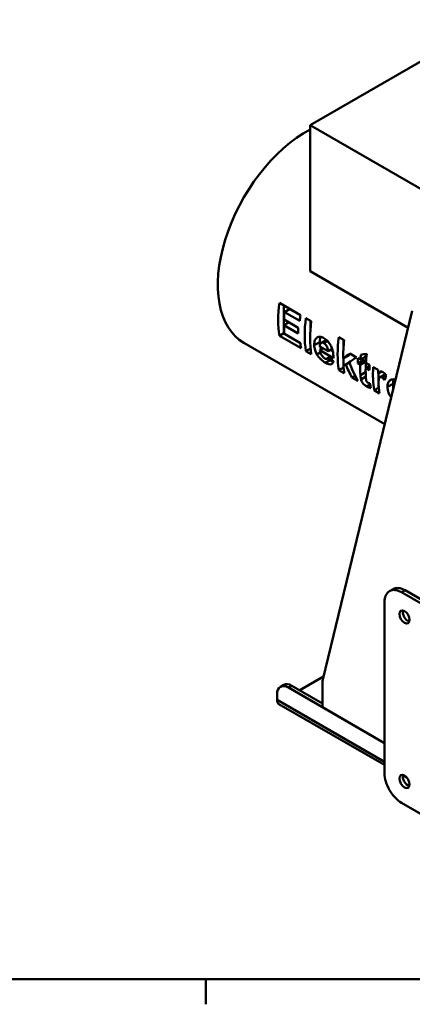
# Model space of a CAD drawing. Units: millimetres. Extents: x 0 to 1782, y 0 to 1260.
# Drawn here: x 581 to 764, y 18 to 477 of the extents above; entities that cross this region are included whole.
import ezdxf

# ---------------------------------------------------------------- set-up
doc = ezdxf.new("R2010")
doc.units = ezdxf.units.MM
doc.header["$LTSCALE"] = 3
for name, color, linetype, lineweight, true_color in [('Rahmen_0', 179, 'Continuous', 50, 0x262659), ('Sichtbare Kanten(DIN)', 179, 'Continuous', 50, 0x262659), ('Sichtbare tangentiale Kanten(DIN)', 179, 'Continuous', 50, 0x1a1a3e)]:
    doc.layers.add(name, color=color, linetype=linetype, lineweight=lineweight, true_color=true_color)

# ---------------------------------------------------------------- blocks, each defined once
blk = doc.blocks.new('Ränder Standardrahmen')
at = {"layer": 'Rahmen_0', "color": 179, "true_color": 0x262659}
blk.add_line((222.75, 10), (222.75, 6.1), dxfattribs=at)
at = {"layer": 'Rahmen_0', "color": 179, "true_color": 0x262659, "flags": 128}
blk.add_lwpolyline([(10, 10), (10, 410), (584, 410), (584, 10), (10, 10)], dxfattribs=at)

msp = doc.modelspace()

# ---------------------------------------------------------------- linework, layer by layer
at = {"layer": 'Sichtbare Kanten(DIN)'}
for p, q in [((716.7637, 427.8009), (778.282, 463.2269)), ((784.646, 388.7101), (716.7637, 427.8009)), ((716.7637, 359.7017), (716.7637, 427.8009)), ((762.5086, 333.359), (716.7637, 359.7017)), ((702.4843, 344.9982), (712.3168, 339.336)), ((704.6013, 330.8883), (704.6013, 343.7791)), ((707.2792, 342.0814), (704.8607, 340.6887)), ((712.0153, 336.5686), (704.8607, 340.6887)), ((712.2981, 339.1912), (707.2792, 342.0814)), ((722.7511, 169.5126), (764.4277, 341.2681)), ((706.9049, 335.8721), (704.6353, 334.5651)), ((704.6528, 337.169), (711.3122, 333.3341)), ((714.8229, 337.8928), (717.3695, 336.4263)), ((716.9399, 331.9215), (716.9399, 336.6737)), ((704.6013, 330.8883), (702.4843, 329.6692)), ((704.8414, 330.75), (704.6013, 330.8883)), ((711.2947, 330.7302), (704.6353, 334.5651)), ((704.8607, 330.5472), (712.2679, 326.2817)), ((685.9793, 326.3579), (751.6354, 288.5491)), ((712.5694, 323.8615), (702.4843, 329.6692)), ((724.4058, 327.7706), (721.9523, 326.3577)), ((730.173, 329.0533), (732.7195, 327.5868)), ((732.29, 323.082), (732.29, 327.8342)), ((716.9399, 323.7829), (714.8229, 322.5638)), ((717.3695, 321.0973), (714.8229, 322.5638)), ((716.9399, 323.7829), (716.9399, 325.1074)), ((717.0487, 323.7203), (716.9399, 323.7829)), ((721.3438, 324.7146), (725.1435, 322.5266)), ((722.8657, 323.8383), (721.3704, 322.9772)), ((727.7368, 319.3111), (721.3704, 322.9772)), ((727.0545, 323.6271), (725.1435, 322.5266)), ((727.3587, 322.4917), (726.2208, 323.147)), ((734.8366, 320.6741), (735.5834, 321.2279)), ((735.2634, 321.4122), (738.3961, 319.6082)), ((742.7895, 320.0083), (742.7895, 321.1823)), ((725.5342, 319.4295), (724.7259, 318.9641)), ((734.8366, 320.6741), (732.1869, 319.1482)), ((732.29, 314.9434), (732.29, 319.2076)), ((735.0595, 317.2441), (733.4219, 316.3011)), ((741.6274, 318.3408), (738.9869, 316.8202)), ((740.149, 316.151), (738.9869, 316.8202)), ((739.0833, 319.2125), (740.2454, 318.5433)), ((742.7895, 317.6716), (740.149, 316.151)), ((742.7895, 320.0083), (740.2454, 318.5433)), ((741.6274, 318.3408), (741.6274, 319.3391)), ((742.7895, 317.6716), (741.6274, 318.3408)), ((742.7895, 314.7387), (742.7895, 317.6716)), ((742.792, 317.0768), (744.5301, 316.0759)), ((732.29, 314.9434), (730.173, 313.7243)), ((732.7195, 312.2578), (730.173, 313.7243)), ((732.3988, 314.8808), (732.29, 314.9434)), ((744.5102, 315.7295), (742.6955, 314.6846)), ((744.4337, 313.6836), (742.6955, 314.6846)), ((746.1874, 315.1215), (748.552, 313.7598)), ((750.0215, 313.0287), (748.4761, 312.1388)), ((748.7315, 308.7049), (748.7315, 312.2858)), ((737.8122, 311.0471), (736.3171, 310.1861)), ((739.0556, 308.6091), (736.3171, 310.1861)), ((742.7641, 310.6471), (740.5247, 309.3575)), ((751.8804, 311.8295), (749.3384, 310.3657)), ((748.7315, 305.4754), (746.6144, 304.2563)), ((749.161, 302.7898), (746.6144, 304.2563)), ((748.7315, 305.4754), (748.7315, 306.9015)), ((748.8402, 305.4128), (748.7315, 305.4754)), ((755.4322, 211.6724), (753.8412, 210.7562)), ((761.0463, 211.1208), (816.7309, 179.0541)), ((759.4553, 210.2046), (815.1399, 178.1379)), ((751.5003, 125.8773), (751.5003, 205.5881)), ((712.0257, 164.5361), (723.0895, 170.9073)), ((704.5357, 167.0617), (702.9447, 166.1455)), ((706.6874, 165.7778), (751.5003, 139.9717)), ((708.2784, 166.694), (722.5973, 158.4482)), ((722.5973, 156.6159), (722.5973, 168.1355)), ((701.3841, 162.7001), (701.3841, 160.1249)), ((751.5003, 129.7878), (702.2893, 158.1265)), ((751.5003, 139.9717), (722.5973, 156.6159)), ((761.9921, 123.7459), (760.0327, 124.8743)), ((815.1399, 80.0322), (759.4553, 112.0989))]:
    msp.add_line(p, q, dxfattribs=at)
for centre, major_axis, ratio, start_param, end_param in [((715.1727, 377.053), (-29.1934, -50.6951), 0.57809312, 3.88658608, 6.28318531), ((743.3154, 360.8467), (29.1934, 50.6951), 0.57809312, 2.19331037, 2.5152112), ((745.9933, 359.3046), (-29.1934, -50.6951), 0.57809312, 5.38963049, 5.46091238), ((753.1479, 355.1846), (-29.1934, -50.6951), 0.57809312, 5.33490302, 5.38963049), ((755.654, 353.7414), (29.1934, 50.6951), 0.57809312, 2.19331037, 2.5152112), ((758.2006, 352.2749), (-29.1934, -50.6951), 0.57809312, 5.33490302, 5.65680385), ((745.9933, 359.3046), (-29.1934, -50.6951), 0.57809312, 5.5151538, 5.60207638), ((752.6527, 355.4697), (-29.1934, -50.6951), 0.57809312, 5.46091238, 5.5151538), ((753.4005, 355.0391), (-29.1934, -50.6951), 0.57809312, 5.60207638, 5.65680385), ((771.0041, 344.9019), (29.1934, 50.6951), 0.57809312, 2.19331037, 2.5152112), ((773.5507, 343.4354), (-29.1934, -50.6951), 0.57809312, 5.33490302, 5.50562532), ((773.9054, 343.2311), (-54.9978, -35.8061), 0.057776, 5.4531517, 5.53505264), ((773.1757, 343.6513), (-81.5966, -19.0825), 0.19612369, 1.11244723, 1.14894546), ((784.0501, 337.3891), (-29.1934, -50.6951), 0.57809312, 5.34084, 5.42372438), ((745.0374, 359.8551), (249.2363, -188.4261), 0.14090829, 4.73906545, 4.74936891), ((776.8702, 341.5238), (56.5894, 34.9092), 0.03118895, 2.29898979, 2.38406675), ((776.061, 341.9898), (14.4681, -65.245), 0.69761688, 4.94099132, 5.08899382), ((780.3415, 339.5248), (29.1934, 50.6951), 0.57809312, 2.28213173, 2.33105083), ((781.5036, 338.8556), (29.1934, 50.6951), 0.57809312, 2.23574557, 2.28213173), ((776.9053, 341.5036), (56.852, 34.7603), 0.02697771, 2.42495408, 2.45507927), ((773.5507, 343.4354), (-29.1934, -50.6951), 0.57809312, 5.58195101, 5.65680385), ((773.4222, 343.5094), (13.2312, -65.0291), 0.7007634, 4.99783897, 5.10281699), ((781.5036, 338.8556), (29.1934, 50.6951), 0.57809312, 2.33105083, 2.43251448), ((784.0501, 337.3891), (-29.1934, -50.6951), 0.57809312, 5.47264349, 5.56626808), ((785.7883, 336.3882), (-29.1934, -50.6951), 0.57809312, 5.42372438, 5.47264349), ((787.4455, 335.4339), (29.1934, 50.6951), 0.57809312, 2.28213173, 2.5152112), ((789.8102, 334.0721), (-29.1934, -50.6951), 0.57809312, 5.42372438, 5.45675655), ((785.3051, 336.6665), (23.8174, 53.641), 0.63595188, 2.39626548, 2.4443299), ((792.7081, 332.4033), (40.9561, 43.6834), 0.35850533, 2.37275331, 2.42630012), ((789.9921, 333.9674), (-29.1934, -50.6951), 0.57809312, 5.58464855, 5.65680385), ((759.4553, 201.0072), (-5.6141, 9.7491), 0.57809312, 5.49972085, 7.07051718), ((761.0463, 201.9233), (-5.6141, 9.7491), 0.57809312, 5.49972085, 6.28318531), ((762.3721, 199.627), (1.6842, -2.9247), 0.57809312, 3.631445, 5.79333296), ((706.6874, 159.6462), (-3.7427, 6.4994), 0.57809312, 5.49972085, 7.07051718), ((708.2784, 160.5624), (-3.7427, 6.4994), 0.57809312, 5.49972085, 6.28318531), ((727.9006, 165.0815), (-3.7427, 6.4994), 0.57809312, 0.54597638, 0.78733187), ((704.46, 161.8962), (-2.1708, -3.7696), 0.57809312, 5.49585344, 6.28318531), ((759.4553, 121.2963), (-5.6141, 9.7491), 0.57809312, 0.78733187, 2.3581282), ((762.3721, 122.9819), (1.6842, -2.9247), 0.57809312, 3.631445, 5.79333296)]:
    msp.add_ellipse(centre, major_axis=major_axis, ratio=ratio, start_param=start_param, end_param=end_param, dxfattribs=at)
for centre in [(760.7811, 198.7108), (760.7811, 122.0657)]:
    msp.add_ellipse(centre, major_axis=(1.6842, -2.9247), ratio=0.57809312, dxfattribs=at)
for points, knots in [([(718.7278, 325.2176), (718.691, 326.1223), (718.7827, 326.9962), (719.3681, 328.3728), (719.7627, 328.6973), (720.4456, 329.1212), (720.9062, 329.2459), (721.7051, 329.2006), (721.9912, 329.1415), (722.5926, 328.9393), (722.9035, 328.7934), (723.2135, 328.6149)], [0, 0, 0, 0, 0.45349128, 0.45349128, 0.8899916, 0.8899916, 1.51120486, 1.51120486, 1.84222534, 1.84222534, 2.1913194, 2.1913194, 2.1913194, 2.1913194]), ([(721.8724, 326.3066), (721.7016, 326.1819), (721.5757, 326.0013), (721.3743, 325.4727), (721.3356, 325.1019), (721.3438, 324.7146)], [0, 0, 0, 0, 0.143381893, 0.143381893, 0.335285863, 0.335285863, 0.335285863, 0.335285863]), ([(723.2606, 326.2242), (723.0105, 326.3683), (722.765, 326.4602), (722.4079, 326.4913), (722.2917, 326.4817), (722.0693, 326.423), (721.9661, 326.3728), (721.8724, 326.3066)], [0, 0, 0, 0, 0.141526752, 0.141526752, 0.216362239, 0.216362239, 0.294270309, 0.294270309, 0.294270309, 0.294270309]), ([(723.2135, 328.6149), (723.8554, 328.2453), (724.485, 327.7635), (725.5413, 326.6106), (725.9563, 326.0175), (726.658, 324.7261), (726.945, 324.0395), (727.3534, 322.5982), (727.4751, 321.9642), (727.6594, 320.6496), (727.7108, 319.9585), (727.7368, 319.3111)], [0, 0, 0, 0, 0.36311773, 0.36311773, 0.66347078, 0.66347078, 0.95114321, 0.95114321, 1.18172938, 1.18172938, 1.45380021, 1.45380021, 1.45380021, 1.45380021]), ([(725.1435, 322.5266), (725.1243, 322.956), (725.0654, 323.4283), (724.799, 324.3434), (724.6397, 324.6623), (724.3524, 325.1711), (724.1635, 325.4399), (723.7286, 325.9065), (723.4986, 326.0872), (723.2606, 326.2242)], [0, 0, 0, 0, 0.209895349, 0.209895349, 0.401175586, 0.401175586, 0.661144682, 0.661144682, 0.920998367, 0.920998367, 0.920998367, 0.920998367]), ([(719.9627, 321.0142), (719.5827, 321.6847), (719.2955, 322.3576), (718.868, 323.7858), (718.7562, 324.5181), (718.7278, 325.2176)], [0, 0, 0, 0, 0.313767676, 0.313767676, 0.664330501, 0.664330501, 0.664330501, 0.664330501]), ([(723.9124, 317.1245), (723.2064, 317.5311), (722.4756, 318.0447), (721.4321, 319.0348), (721.1008, 319.3945), (720.4823, 320.1784), (720.2065, 320.588), (719.9627, 321.0142)], [0, 0, 0, 0, 0.399374903, 0.399374903, 0.599517824, 0.599517824, 0.799071623, 0.799071623, 0.799071623, 0.799071623]), ([(721.3704, 322.9772), (721.4049, 322.5349), (721.4965, 322.0597), (721.8375, 321.1605), (722.0293, 320.8258), (722.4136, 320.253), (722.6394, 319.9781), (723.1447, 319.4907), (723.4066, 319.2974), (723.6692, 319.1461)], [0, 0, 0, 0, 0.220762432, 0.220762432, 0.411008253, 0.411008253, 0.623594727, 0.623594727, 0.840376565, 0.840376565, 0.840376565, 0.840376565]), ([(723.6692, 319.1461), (723.8922, 319.0177), (724.1083, 318.9277), (724.44, 318.8811), (724.591, 318.8873), (724.8293, 319.0229), (724.9109, 319.1197), (725.0512, 319.374), (725.1049, 319.5434), (725.144, 319.7222)], [0, 0, 0, 0, 0.126125469, 0.126125469, 0.212818586, 0.212818586, 0.281921071, 0.281921071, 0.364085478, 0.364085478, 0.364085478, 0.364085478]), ([(727.7194, 317.7932), (727.5791, 317.2899), (727.3634, 316.8831), (726.8125, 316.4665), (726.488, 316.3204), (725.6884, 316.3772), (725.3743, 316.4554), (724.6791, 316.7139), (724.2976, 316.9026), (723.9124, 317.1245)], [0, 0, 0, 0, 0.336349175, 0.336349175, 0.556861842, 0.556861842, 0.68286602, 0.68286602, 0.821859088, 0.821859088, 0.821859088, 0.821859088]), ([(748.4761, 312.1388), (748.7809, 312.5146), (749.151, 312.8773), (749.5772, 313.0165), (749.7758, 313.0742), (750.2974, 312.9799), (750.5236, 312.8881), (750.7507, 312.7574)], [0, 0, 0, 0, 0.306386585, 0.306386585, 0.360329814, 0.360329814, 0.400028851, 0.400028851, 0.400028851, 0.400028851]), ([(750.7507, 312.7574), (751.0403, 312.5906), (751.3208, 312.3786), (751.8746, 311.8553), (752.1373, 311.5498), (752.3834, 311.2164)], [0, 0, 0, 0, 0.163817443, 0.163817443, 0.333538031, 0.333538031, 0.333538031, 0.333538031]), ([(740.5247, 309.3575), (740.4662, 309.5864), (740.4174, 309.9022), (740.3341, 310.5206), (740.2937, 310.9545), (740.2644, 311.3688)], [0, 0, 0, 0, 0.11135068, 0.11135068, 0.314145441, 0.314145441, 0.314145441, 0.314145441]), ([(743.1934, 306.0213), (742.7767, 306.2613), (742.3548, 306.5656), (741.7438, 307.1452), (741.4568, 307.4366), (741.0928, 307.9481), (740.9553, 308.1651), (740.6879, 308.7694), (740.5931, 309.0734), (740.5247, 309.3575)], [0, 0, 0, 0, 0.235730875, 0.235730875, 0.350875512, 0.350875512, 0.404664292, 0.404664292, 0.456728493, 0.456728493, 0.456728493, 0.456728493]), ([(742.7869, 310.2623), (742.8357, 309.4898), (742.9029, 308.9169), (742.9609, 308.704), (742.9778, 308.6461), (743.0501, 308.4825), (743.1002, 308.3967), (743.2137, 308.2372), (743.2901, 308.1415), (743.4822, 307.9655), (743.573, 307.9009), (743.663, 307.8491)], [0, 0, 0, 0, 0.392681891, 0.392681891, 0.442704702, 0.442704702, 0.501854357, 0.501854357, 0.556413409, 0.556413409, 0.602882797, 0.602882797, 0.602882797, 0.602882797]), ([(743.663, 307.8491), (743.7965, 307.7722), (743.9466, 307.7122), (744.2822, 307.6021), (744.4841, 307.5552), (744.6666, 307.5202)], [0, 0, 0, 0, 0.075490162, 0.075490162, 0.175975551, 0.175975551, 0.175975551, 0.175975551]), ([(750.3341, 310.2261), (750.1317, 310.3426), (749.9314, 310.4208), (749.628, 310.4501), (749.4767, 310.4445), (749.2275, 310.3025), (749.1369, 310.1956), (748.9616, 309.9035), (748.8235, 309.5843), (748.6861, 308.4058), (748.6827, 307.3218), (748.7893, 305.9991)], [0, 0, 0, 0, 0.114483379, 0.114483379, 0.183974324, 0.183974324, 0.241644159, 0.241644159, 0.32390809, 0.32390809, 0.43170619, 0.43170619, 0.43170619, 0.43170619]), ([(751.5195, 309.0563), (751.327, 309.3125), (751.1191, 309.5626), (750.7201, 309.9569), (750.5289, 310.1139), (750.3341, 310.2261)], [0, 0, 0, 0, 0.130288311, 0.130288311, 0.240422967, 0.240422967, 0.240422967, 0.240422967]), ([(752.8343, 305.8117), (752.8071, 306.5678), (752.9282, 307.2294), (753.3799, 308.242), (753.6988, 308.7472), (754.4736, 309.2132), (754.9235, 309.4165), (755.9589, 309.3757), (756.2991, 309.3136), (756.6476, 309.2051)], [0, 0, 0, 0, 0.377916797, 0.377916797, 0.668387856, 0.668387856, 0.804069218, 0.804069218, 0.867568584, 0.867568584, 0.867568584, 0.867568584]), ([(745.1418, 305.2712), (744.8585, 305.3065), (744.5573, 305.3887), (743.9023, 305.6411), (743.5504, 305.8157), (743.1934, 306.0213)], [0, 0, 0, 0, 0.187755634, 0.187755634, 0.389700158, 0.389700158, 0.389700158, 0.389700158]), ([(754.5935, 300.7397), (754.5603, 300.7864), (754.5292, 300.8311), (754.0704, 301.5005), (753.7221, 302.155), (753.2669, 303.3031), (753.1239, 303.7864), (752.9113, 304.7914), (752.8524, 305.3104), (752.8343, 305.8117)], [0.84234057, 0.84234057, 0.84234057, 0.84234057, 0.88716971, 0.88716971, 1.54578166, 1.54578166, 2.03296366, 2.03296366, 2.57724941, 2.57724941, 2.57724941, 2.57724941]), ([(755.894, 306.0964), (755.8006, 305.9893), (755.7332, 305.8744), (755.5869, 305.5627), (755.5244, 305.3274), (755.4486, 304.8151), (755.4368, 304.5335), (755.4443, 304.2462)], [0.430756325, 0.430756325, 0.430756325, 0.430756325, 0.546557211, 0.546557211, 0.764702596, 0.764702596, 0.991686372, 0.991686372, 0.991686372, 0.991686372])]:
    msp.add_open_spline(points, degree=3, knots=knots, dxfattribs=at)
for points in [[(721.3358, 326.7195), (721.3358, 328.2449), (721.7145, 329.1852)], [(721.4058, 325.4867), (721.3358, 326.0944), (721.3358, 326.7195)], [(721.9085, 323.2871), (721.6843, 323.9312), (721.5478, 324.5972)], [(725.9944, 318.3234), (725.4084, 318.6609), (724.8937, 319.0607)], [(727.6752, 317.6458), (726.9263, 317.7868), (725.9944, 318.3234)], [(755.4515, 307.3189), (755.4515, 308.4897), (755.8542, 309.3724)], [(755.594, 305.5419), (755.4515, 306.405), (755.4515, 307.3189)]]:
    msp.add_open_spline(points, degree=2, dxfattribs=at)
at = {"layer": 'Sichtbare tangentiale Kanten(DIN)'}
for p, q in [((721.3358, 326.7195), (718.7278, 325.2176)), ((724.9846, 327.217), (723.2606, 326.2242)), ((721.5598, 321.9339), (719.9627, 321.0142)), ((725.9944, 318.3234), (723.9124, 317.1245)), ((742.6903, 312.7657), (740.2644, 311.3688)), ((752.2836, 311.3488), (750.3341, 310.2261)), ((755.4515, 307.3189), (752.8343, 305.8117)), ((744.7799, 306.9349), (743.1934, 306.0213)), ((759.4553, 210.2046), (761.0463, 211.1208)), ((706.6874, 165.7778), (708.2784, 166.694)), ((751.5003, 131.2649), (701.3841, 160.1249))]:
    msp.add_line(p, q, dxfattribs=at)

# ---------------------------------------------------------------- block references
at = {"xscale": 3, "yscale": 3, "zscale": 3}
msp.add_blockref('Ränder Standardrahmen', (0, 0), dxfattribs=at)

doc.saveas('drawing.dxf')
